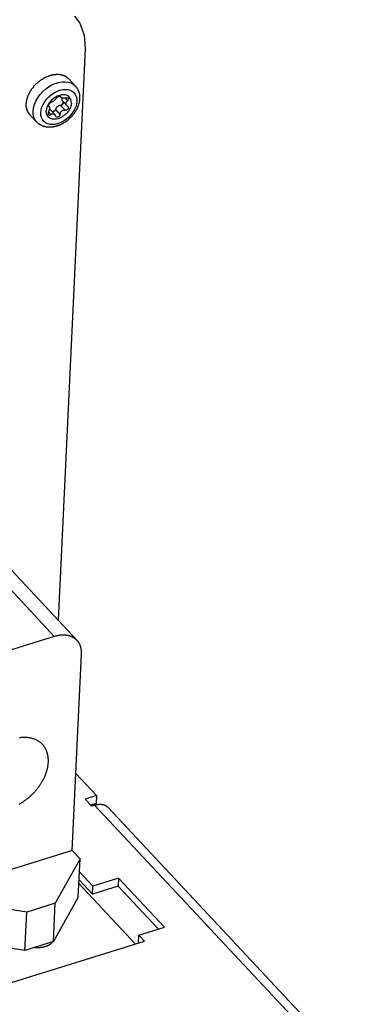
# Model space of a CAD drawing. Units: millimetres. Extents: x 0 to 594, y 0 to 420.
# Drawn here: x 554 to 565, y 124 to 154 of the extents above; entities that cross this region are included whole.
import ezdxf

# ---------------------------------------------------------------- set-up
doc = ezdxf.new("R2010")
doc.units = ezdxf.units.MM
doc.header["$LTSCALE"] = 32.67
doc.layers.get('0').update_dxf_attribs({"linetype": 'CONTINUOUS'})

msp = doc.modelspace()

# ---------------------------------------------------------------- linework, layer by layer
at = {"color": 7, "linetype": 'CONTINUOUS'}
for p, q in [((555.991, 153.793), (556.152, 153.573)), ((556.152, 153.573), (556.287, 153.214)), ((556.287, 153.214), (556.319, 152.799)), ((556.319, 152.799), (555.497, 135.488)), ((554.959, 151.842), (554.971, 151.85)), ((554.971, 151.85), (554.983, 151.858)), ((554.983, 151.858), (554.994, 151.867)), ((554.994, 151.867), (555.006, 151.875)), ((555.006, 151.875), (555.019, 151.882)), ((555.019, 151.882), (555.031, 151.89)), ((555.031, 151.89), (555.043, 151.897)), ((555.043, 151.897), (555.055, 151.905)), ((555.055, 151.905), (555.067, 151.912)), ((555.067, 151.912), (555.08, 151.918)), ((555.08, 151.918), (555.092, 151.925)), ((555.092, 151.925), (555.105, 151.932)), ((555.105, 151.932), (555.117, 151.938)), ((555.117, 151.938), (555.13, 151.944)), ((555.13, 151.944), (555.142, 151.95)), ((555.142, 151.95), (555.155, 151.956)), ((555.155, 151.956), (555.168, 151.961)), ((555.168, 151.961), (555.18, 151.966)), ((555.18, 151.966), (555.193, 151.972)), ((555.193, 151.972), (555.206, 151.976)), ((555.206, 151.976), (555.218, 151.981)), ((555.218, 151.981), (555.231, 151.986)), ((555.231, 151.986), (555.244, 151.99)), ((555.244, 151.99), (555.256, 151.994)), ((555.256, 151.994), (555.269, 151.998)), ((555.269, 151.998), (555.282, 152.001)), ((555.282, 152.001), (555.294, 152.005)), ((555.294, 152.005), (555.307, 152.008)), ((555.307, 152.008), (555.319, 152.011)), ((555.319, 152.011), (555.332, 152.014)), ((555.332, 152.014), (555.344, 152.016)), ((555.344, 152.016), (555.357, 152.018)), ((555.357, 152.018), (555.369, 152.02)), ((555.369, 152.02), (555.382, 152.022)), ((555.382, 152.022), (555.394, 152.024)), ((555.394, 152.024), (555.406, 152.025)), ((555.406, 152.025), (555.418, 152.026)), ((555.418, 152.026), (555.431, 152.027)), ((555.431, 152.027), (555.443, 152.028)), ((555.443, 152.028), (555.455, 152.029)), ((555.455, 152.029), (555.467, 152.029)), ((555.467, 152.029), (555.479, 152.029)), ((555.479, 152.029), (555.49, 152.029)), ((555.49, 152.029), (555.502, 152.028)), ((555.502, 152.028), (555.514, 152.028)), ((555.514, 152.028), (555.525, 152.027)), ((555.525, 152.027), (555.536, 152.026)), ((555.536, 152.026), (555.548, 152.024)), ((555.548, 152.024), (555.559, 152.023)), ((555.559, 152.023), (555.57, 152.021)), ((555.57, 152.021), (555.581, 152.019)), ((555.581, 152.019), (555.592, 152.017)), ((555.592, 152.017), (555.602, 152.015)), ((555.602, 152.015), (555.613, 152.012)), ((555.613, 152.012), (555.623, 152.009)), ((555.623, 152.009), (555.634, 152.006)), ((555.634, 152.006), (555.644, 152.003)), ((555.644, 152.003), (555.654, 151.999)), ((555.654, 151.999), (555.664, 151.995)), ((555.664, 151.995), (555.674, 151.991)), ((555.674, 151.991), (555.683, 151.987)), ((555.683, 151.987), (555.693, 151.983)), ((555.693, 151.983), (555.702, 151.978)), ((555.702, 151.978), (555.711, 151.974)), ((555.711, 151.974), (555.72, 151.968)), ((555.72, 151.968), (555.729, 151.963)), ((555.729, 151.963), (555.738, 151.958)), ((555.738, 151.958), (555.746, 151.952)), ((555.746, 151.952), (555.754, 151.946)), ((555.754, 151.946), (555.763, 151.94)), ((555.763, 151.94), (555.77, 151.934)), ((555.77, 151.934), (555.778, 151.928)), ((555.778, 151.928), (555.786, 151.921)), ((555.786, 151.921), (555.793, 151.914)), ((555.793, 151.914), (555.8, 151.907)), ((555.8, 151.907), (555.807, 151.9)), ((555.807, 151.9), (555.81, 151.898)), ((556.019, 151.675), (555.81, 151.898)), ((554.672, 151.538), (554.679, 151.55)), ((554.679, 151.55), (554.687, 151.562)), ((554.687, 151.562), (554.695, 151.573)), ((554.695, 151.573), (554.704, 151.585)), ((554.704, 151.585), (554.712, 151.597)), ((554.712, 151.597), (554.721, 151.608)), ((554.721, 151.608), (554.73, 151.62)), ((554.73, 151.62), (554.739, 151.631)), ((554.739, 151.631), (554.748, 151.642)), ((554.748, 151.642), (554.757, 151.653)), ((554.757, 151.653), (554.766, 151.664)), ((554.766, 151.664), (554.776, 151.675)), ((554.776, 151.675), (554.786, 151.686)), ((554.786, 151.686), (554.796, 151.697)), ((554.796, 151.697), (554.806, 151.707)), ((554.806, 151.707), (554.816, 151.718)), ((554.816, 151.718), (554.826, 151.728)), ((554.826, 151.728), (554.836, 151.738)), ((554.836, 151.738), (554.847, 151.749)), ((554.847, 151.749), (554.858, 151.758)), ((554.858, 151.758), (554.869, 151.768)), ((554.869, 151.768), (554.879, 151.778)), ((554.879, 151.778), (554.89, 151.788)), ((554.89, 151.788), (554.902, 151.797)), ((554.902, 151.797), (554.913, 151.806)), ((554.913, 151.806), (554.924, 151.815)), ((554.924, 151.815), (554.936, 151.824)), ((554.936, 151.824), (554.947, 151.833)), ((554.947, 151.833), (554.959, 151.842)), ((555.026, 151.496), (555.114, 151.577)), ((555.114, 151.577), (555.21, 151.648)), ((555.21, 151.648), (555.31, 151.707)), ((555.31, 151.707), (555.413, 151.753)), ((555.413, 151.753), (555.517, 151.785)), ((555.517, 151.785), (555.619, 151.803)), ((555.544, 151.544), (555.629, 151.564)), ((555.619, 151.803), (555.716, 151.805)), ((555.629, 151.564), (555.711, 151.572)), ((555.711, 151.572), (555.789, 151.566)), ((555.716, 151.805), (555.808, 151.792)), ((555.789, 151.566), (555.86, 151.547)), ((555.808, 151.792), (555.891, 151.765)), ((555.891, 151.765), (555.964, 151.723)), ((555.964, 151.723), (556.019, 151.675)), ((556.019, 151.675), (556.026, 151.667)), ((556.026, 151.667), (556.033, 151.659)), ((556.033, 151.659), (556.039, 151.651)), ((556.039, 151.651), (556.046, 151.643)), ((556.046, 151.643), (556.052, 151.634)), ((556.052, 151.634), (556.059, 151.626)), ((556.059, 151.626), (556.065, 151.617)), ((556.065, 151.617), (556.071, 151.608)), ((556.071, 151.608), (556.076, 151.599)), ((556.076, 151.599), (556.082, 151.59)), ((556.082, 151.59), (556.087, 151.58)), ((556.087, 151.58), (556.092, 151.571)), ((556.092, 151.571), (556.097, 151.561)), ((556.097, 151.561), (556.102, 151.551)), ((556.102, 151.551), (556.106, 151.541)), ((554.547, 151.244), (554.549, 151.256)), ((554.549, 151.256), (554.552, 151.268)), ((554.552, 151.268), (554.555, 151.281)), ((554.555, 151.281), (554.559, 151.293)), ((554.559, 151.293), (554.562, 151.305)), ((554.562, 151.305), (554.566, 151.318)), ((554.566, 151.318), (554.57, 151.33)), ((554.57, 151.33), (554.575, 151.342)), ((554.575, 151.342), (554.579, 151.355)), ((554.579, 151.355), (554.584, 151.367)), ((554.584, 151.367), (554.589, 151.38)), ((554.589, 151.38), (554.594, 151.392)), ((554.594, 151.392), (554.599, 151.404)), ((554.599, 151.404), (554.605, 151.417)), ((554.605, 151.417), (554.611, 151.429)), ((554.611, 151.429), (554.617, 151.441)), ((554.617, 151.441), (554.623, 151.453)), ((554.623, 151.453), (554.629, 151.466)), ((554.629, 151.466), (554.636, 151.478)), ((554.636, 151.478), (554.643, 151.49)), ((554.643, 151.49), (554.65, 151.502)), ((554.65, 151.502), (554.657, 151.514)), ((554.657, 151.514), (554.664, 151.526)), ((554.664, 151.526), (554.672, 151.538)), ((554.823, 151.213), (554.879, 151.312)), ((554.879, 151.312), (554.947, 151.407)), ((554.947, 151.407), (555.026, 151.496)), ((555.091, 151.198), (555.15, 151.276)), ((555.15, 151.276), (555.218, 151.348)), ((555.218, 151.348), (555.293, 151.412)), ((555.343, 151.285), (555.287, 151.233)), ((555.293, 151.412), (555.374, 151.467)), ((555.404, 151.329), (555.343, 151.285)), ((555.374, 151.467), (555.459, 151.512)), ((555.406, 151.259), (555.391, 151.244)), ((555.469, 151.365), (555.404, 151.329)), ((555.421, 151.275), (555.406, 151.259)), ((555.434, 151.291), (555.421, 151.275)), ((555.445, 151.308), (555.434, 151.291)), ((555.445, 151.308), (555.456, 151.323)), ((555.456, 151.323), (555.471, 151.337)), ((555.459, 151.512), (555.544, 151.544)), ((555.535, 151.391), (555.469, 151.365)), ((555.471, 151.337), (555.488, 151.349)), ((555.488, 151.349), (555.506, 151.359)), ((555.506, 151.359), (555.525, 151.366)), ((555.525, 151.366), (555.542, 151.37)), ((555.601, 151.406), (555.535, 151.391)), ((555.542, 151.37), (555.557, 151.37)), ((555.545, 151.37), (555.588, 151.324)), ((555.557, 151.37), (555.568, 151.366)), ((555.559, 151.369), (555.578, 151.349)), ((555.568, 151.366), (555.573, 151.363)), ((555.573, 151.363), (555.575, 151.359)), ((555.575, 151.359), (555.578, 151.349)), ((555.58, 151.337), (555.578, 151.349)), ((555.586, 151.327), (555.58, 151.337)), ((555.588, 151.324), (555.586, 151.327)), ((555.595, 151.318), (555.588, 151.324)), ((555.607, 151.311), (555.595, 151.318)), ((555.665, 151.41), (555.601, 151.406)), ((555.622, 151.307), (555.607, 151.311)), ((555.61, 151.308), (555.607, 151.284)), ((555.607, 151.284), (555.608, 151.263)), ((555.608, 151.263), (555.615, 151.243)), ((555.611, 151.31), (555.61, 151.308)), ((555.639, 151.304), (555.622, 151.307)), ((555.658, 151.303), (555.639, 151.304)), ((555.679, 151.305), (555.658, 151.303)), ((555.724, 151.403), (555.665, 151.41)), ((555.702, 151.309), (555.679, 151.305)), ((555.725, 151.315), (555.702, 151.309)), ((555.71, 151.311), (555.787, 151.229)), ((555.777, 151.385), (555.724, 151.403)), ((555.725, 151.315), (555.748, 151.32)), ((555.748, 151.32), (555.77, 151.32)), ((555.77, 151.32), (555.789, 151.316)), ((555.822, 151.356), (555.777, 151.385)), ((555.789, 151.316), (555.803, 151.309)), ((555.813, 151.257), (555.802, 151.242)), ((555.803, 151.309), (555.81, 151.303)), ((555.81, 151.303), (555.813, 151.299)), ((555.813, 151.299), (555.819, 151.286)), ((555.819, 151.273), (555.813, 151.257)), ((555.819, 151.286), (555.819, 151.273)), ((555.858, 151.317), (555.822, 151.356)), ((555.883, 151.27), (555.858, 151.317)), ((555.86, 151.547), (555.922, 151.515)), ((555.898, 151.216), (555.883, 151.27)), ((555.922, 151.515), (555.975, 151.472)), ((555.975, 151.472), (556.016, 151.419)), ((556.016, 151.419), (556.046, 151.356)), ((556.046, 151.356), (556.062, 151.285)), ((556.062, 151.285), (556.065, 151.207)), ((556.106, 151.541), (556.111, 151.531)), ((556.111, 151.531), (556.115, 151.521)), ((556.115, 151.521), (556.119, 151.51)), ((556.119, 151.51), (556.122, 151.5)), ((556.122, 151.5), (556.126, 151.489)), ((556.126, 151.489), (556.129, 151.478)), ((556.129, 151.478), (556.132, 151.468)), ((556.132, 151.468), (556.135, 151.456)), ((556.135, 151.456), (556.138, 151.445)), ((556.138, 151.445), (556.14, 151.434)), ((556.14, 151.434), (556.142, 151.422)), ((556.142, 151.422), (556.144, 151.411)), ((556.144, 151.411), (556.146, 151.399)), ((556.146, 151.399), (556.147, 151.387)), ((556.147, 151.251), (556.146, 151.238)), ((556.147, 151.387), (556.149, 151.376)), ((556.149, 151.264), (556.147, 151.251)), ((556.149, 151.376), (556.15, 151.364)), ((556.15, 151.277), (556.149, 151.264)), ((556.15, 151.364), (556.15, 151.351)), ((556.15, 151.351), (556.151, 151.339)), ((556.151, 151.302), (556.15, 151.29)), ((556.15, 151.29), (556.15, 151.277)), ((556.151, 151.339), (556.151, 151.327)), ((556.151, 151.327), (556.151, 151.315)), ((556.151, 151.315), (556.151, 151.302)), ((554.532, 151.136), (554.533, 151.148)), ((554.532, 151.124), (554.532, 151.136)), ((554.532, 151.112), (554.532, 151.124)), ((554.532, 151.101), (554.532, 151.112)), ((554.532, 151.089), (554.532, 151.101)), ((554.532, 151.078), (554.532, 151.089)), ((554.533, 151.067), (554.532, 151.078)), ((554.533, 151.148), (554.534, 151.159)), ((554.534, 151.056), (554.533, 151.067)), ((554.534, 151.159), (554.535, 151.171)), ((554.535, 151.044), (554.534, 151.056)), ((554.535, 151.171), (554.536, 151.183)), ((554.537, 151.033), (554.535, 151.044)), ((554.536, 151.183), (554.538, 151.195)), ((554.538, 151.023), (554.537, 151.033)), ((554.538, 151.195), (554.54, 151.207)), ((554.54, 151.012), (554.538, 151.023)), ((554.54, 151.207), (554.542, 151.219)), ((554.542, 151.001), (554.54, 151.012)), ((554.542, 151.219), (554.544, 151.232)), ((554.544, 150.991), (554.542, 151.001)), ((554.544, 151.232), (554.547, 151.244)), ((554.547, 150.98), (554.544, 150.991)), ((554.55, 150.97), (554.547, 150.98)), ((554.553, 150.96), (554.55, 150.97)), ((554.556, 150.95), (554.553, 150.96)), ((554.741, 150.913), (554.753, 151.011)), ((554.753, 151.011), (554.781, 151.112)), ((554.781, 151.112), (554.823, 151.213)), ((554.983, 150.949), (555.007, 151.033)), ((555.007, 151.033), (555.043, 151.116)), ((555.043, 151.116), (555.091, 151.198)), ((555.146, 150.983), (555.138, 150.919)), ((555.167, 151.048), (555.146, 150.983)), ((555.197, 151.113), (555.167, 151.048)), ((555.238, 151.175), (555.197, 151.113)), ((555.207, 151.083), (555.212, 151.099)), ((555.207, 151.069), (555.207, 151.083)), ((555.21, 151.059), (555.207, 151.069)), ((555.207, 151.068), (555.228, 151.045)), ((555.209, 151.061), (555.218, 151.052)), ((555.212, 151.056), (555.21, 151.059)), ((555.212, 151.099), (555.22, 151.115)), ((555.218, 151.052), (555.212, 151.056)), ((555.218, 151.052), (555.227, 151.046)), ((555.22, 151.115), (555.231, 151.132)), ((555.227, 151.046), (555.228, 151.045)), ((555.228, 151.045), (555.234, 151.036)), ((555.231, 151.132), (555.244, 151.148)), ((555.233, 150.946), (555.239, 150.969)), ((555.234, 151.036), (555.239, 151.025)), ((555.287, 151.233), (555.238, 151.175)), ((555.258, 150.956), (555.238, 150.967)), ((555.239, 151.025), (555.241, 151.011)), ((555.239, 150.969), (555.242, 150.993)), ((555.241, 151.011), (555.242, 150.993)), ((555.244, 151.148), (555.259, 151.162)), ((555.264, 150.951), (555.258, 150.956)), ((555.259, 151.162), (555.275, 151.173)), ((555.275, 151.173), (555.289, 151.18)), ((555.306, 151.186), (555.289, 151.18)), ((555.322, 151.194), (555.306, 151.186)), ((555.34, 151.204), (555.322, 151.194)), ((555.357, 151.216), (555.34, 151.204)), ((555.374, 151.23), (555.357, 151.216)), ((555.391, 151.244), (555.374, 151.23)), ((555.414, 150.96), (555.406, 150.942)), ((555.425, 150.987), (555.414, 150.96)), ((555.414, 150.96), (555.552, 150.811)), ((555.441, 151.013), (555.425, 150.987)), ((555.462, 151.037), (555.441, 151.013)), ((555.487, 151.057), (555.462, 151.037)), ((555.514, 151.073), (555.487, 151.057)), ((555.542, 151.083), (555.514, 151.073)), ((555.569, 151.088), (555.542, 151.083)), ((555.587, 151.091), (555.569, 151.088)), ((555.569, 151.088), (555.707, 150.939)), ((555.605, 151.098), (555.587, 151.091)), ((555.633, 151.142), (555.602, 151.097)), ((555.622, 151.11), (555.605, 151.098)), ((555.615, 151.243), (555.626, 151.227)), ((555.637, 151.124), (555.622, 151.11)), ((555.626, 151.227), (555.761, 151.083)), ((555.658, 151.191), (555.633, 151.142)), ((555.649, 151.141), (555.637, 151.124)), ((555.654, 151.153), (555.649, 151.141)), ((555.658, 151.164), (555.654, 151.153)), ((555.657, 151.194), (555.658, 151.192)), ((555.658, 151.192), (555.66, 151.176)), ((555.66, 151.176), (555.658, 151.164)), ((555.736, 151.147), (555.739, 151.165)), ((555.737, 151.128), (555.736, 151.147)), ((555.742, 151.111), (555.737, 151.128)), ((555.739, 151.165), (555.745, 151.182)), ((555.75, 151.096), (555.742, 151.111)), ((555.745, 151.182), (555.755, 151.198)), ((555.761, 151.083), (555.75, 151.096)), ((555.77, 150.953), (555.75, 150.944)), ((555.755, 151.198), (555.769, 151.214)), ((555.763, 151.081), (555.761, 151.083)), ((555.779, 151.067), (555.763, 151.081)), ((555.769, 151.214), (555.787, 151.229)), ((555.786, 150.966), (555.77, 150.953)), ((555.779, 151.067), (555.79, 151.058)), ((555.798, 150.982), (555.786, 150.966)), ((555.802, 151.242), (555.787, 151.229)), ((555.79, 151.058), (555.793, 151.054)), ((555.793, 151.054), (555.803, 151.037)), ((555.805, 151), (555.798, 150.982)), ((555.803, 151.037), (555.807, 151.019)), ((555.807, 151.019), (555.805, 151)), ((555.838, 150.958), (555.818, 150.926)), ((555.855, 150.991), (555.838, 150.958)), ((555.87, 151.024), (555.855, 150.991)), ((555.882, 151.058), (555.87, 151.024)), ((555.891, 151.091), (555.882, 151.058)), ((555.897, 151.124), (555.891, 151.091)), ((555.9, 151.156), (555.897, 151.124)), ((555.9, 151.156), (555.898, 151.216)), ((555.995, 150.959), (555.947, 150.878)), ((556.031, 151.043), (555.995, 150.959)), ((556.055, 151.126), (556.031, 151.043)), ((556.051, 150.953), (556.045, 150.94)), ((556.058, 150.965), (556.051, 150.953)), ((556.065, 151.207), (556.055, 151.126)), ((556.065, 150.978), (556.058, 150.965)), ((556.071, 150.991), (556.065, 150.978)), ((556.077, 151.004), (556.071, 150.991)), ((556.083, 151.017), (556.077, 151.004)), ((556.088, 151.029), (556.083, 151.017)), ((556.094, 151.042), (556.088, 151.029)), ((556.099, 151.055), (556.094, 151.042)), ((556.104, 151.068), (556.099, 151.055)), ((556.109, 151.081), (556.104, 151.068)), ((556.113, 151.095), (556.109, 151.081)), ((556.117, 151.108), (556.113, 151.095)), ((556.121, 151.121), (556.117, 151.108)), ((556.125, 151.134), (556.121, 151.121)), ((556.128, 151.147), (556.125, 151.134)), ((556.132, 151.16), (556.128, 151.147)), ((556.135, 151.173), (556.132, 151.16)), ((556.137, 151.186), (556.135, 151.173)), ((556.14, 151.199), (556.137, 151.186)), ((556.142, 151.212), (556.14, 151.199)), ((556.144, 151.225), (556.142, 151.212)), ((556.146, 151.238), (556.144, 151.225)), ((554.559, 150.94), (554.556, 150.95)), ((554.563, 150.93), (554.559, 150.94)), ((554.567, 150.92), (554.563, 150.93)), ((554.571, 150.911), (554.567, 150.92)), ((554.575, 150.902), (554.571, 150.911)), ((554.58, 150.892), (554.575, 150.902)), ((554.585, 150.883), (554.58, 150.892)), ((554.59, 150.874), (554.585, 150.883)), ((554.595, 150.866), (554.59, 150.874)), ((554.6, 150.857), (554.595, 150.866)), ((554.606, 150.849), (554.6, 150.857)), ((554.612, 150.841), (554.606, 150.849)), ((554.618, 150.832), (554.612, 150.841)), ((554.624, 150.825), (554.618, 150.832)), ((554.63, 150.817), (554.624, 150.825)), ((554.637, 150.809), (554.63, 150.817)), ((554.642, 150.804), (554.637, 150.809)), ((554.85, 150.581), (554.642, 150.804)), ((554.744, 150.819), (554.741, 150.913)), ((554.763, 150.733), (554.744, 150.819)), ((554.796, 150.655), (554.763, 150.733)), ((554.844, 150.588), (554.796, 150.655)), ((554.973, 150.868), (554.983, 150.949)), ((554.976, 150.791), (554.973, 150.868)), ((554.992, 150.72), (554.976, 150.791)), ((555.022, 150.657), (554.992, 150.72)), ((555.063, 150.603), (555.022, 150.657)), ((555.138, 150.888), (555.138, 150.919)), ((555.141, 150.858), (555.138, 150.888)), ((555.147, 150.83), (555.141, 150.858)), ((555.156, 150.803), (555.147, 150.83)), ((555.168, 150.778), (555.156, 150.803)), ((555.183, 150.755), (555.168, 150.778)), ((555.2, 150.734), (555.183, 150.755)), ((555.196, 150.844), (555.195, 150.829)), ((555.198, 150.812), (555.195, 150.829)), ((555.199, 150.86), (555.196, 150.844)), ((555.204, 150.799), (555.198, 150.812)), ((555.203, 150.876), (555.199, 150.86)), ((555.221, 150.716), (555.2, 150.734)), ((555.21, 150.89), (555.203, 150.876)), ((555.204, 150.877), (555.272, 150.804)), ((555.208, 150.794), (555.204, 150.799)), ((555.214, 150.789), (555.208, 150.794)), ((555.21, 150.89), (555.224, 150.919)), ((555.226, 150.785), (555.214, 150.789)), ((555.243, 150.7), (555.221, 150.716)), ((555.224, 150.919), (555.233, 150.946)), ((555.24, 150.785), (555.226, 150.785)), ((555.256, 150.792), (555.24, 150.785)), ((555.268, 150.688), (555.243, 150.7)), ((555.272, 150.804), (555.256, 150.792)), ((555.264, 150.951), (555.396, 150.81)), ((555.295, 150.678), (555.268, 150.688)), ((555.272, 150.804), (555.287, 150.817)), ((555.287, 150.817), (555.303, 150.827)), ((555.323, 150.67), (555.295, 150.678)), ((555.303, 150.827), (555.32, 150.833)), ((555.367, 150.912), (555.315, 150.896)), ((555.32, 150.833), (555.338, 150.835)), ((555.327, 150.887), (555.323, 150.887)), ((555.354, 150.666), (555.323, 150.67)), ((555.345, 150.89), (555.327, 150.887)), ((555.338, 150.835), (555.356, 150.833)), ((555.363, 150.898), (555.345, 150.89)), ((555.385, 150.665), (555.354, 150.666)), ((555.356, 150.833), (555.374, 150.826)), ((555.38, 150.91), (555.363, 150.898)), ((555.396, 150.926), (555.367, 150.912)), ((555.374, 150.826), (555.391, 150.814)), ((555.395, 150.925), (555.38, 150.91)), ((555.418, 150.667), (555.385, 150.665)), ((555.391, 150.814), (555.395, 150.81)), ((555.406, 150.942), (555.395, 150.925)), ((555.395, 150.81), (555.407, 150.795)), ((555.407, 150.795), (555.419, 150.77)), ((555.451, 150.672), (555.418, 150.667)), ((555.428, 150.753), (555.419, 150.77)), ((555.433, 150.747), (555.428, 150.753)), ((555.441, 150.74), (555.433, 150.747)), ((555.457, 150.732), (555.441, 150.74)), ((555.485, 150.679), (555.451, 150.672)), ((555.474, 150.729), (555.457, 150.732)), ((555.493, 150.731), (555.474, 150.729)), ((555.519, 150.69), (555.485, 150.679)), ((555.51, 150.739), (555.493, 150.731)), ((555.526, 150.752), (555.51, 150.739)), ((555.553, 150.703), (555.519, 150.69)), ((555.539, 150.769), (555.526, 150.752)), ((555.548, 150.789), (555.539, 150.769)), ((555.552, 150.811), (555.548, 150.789)), ((555.552, 150.811), (555.557, 150.837)), ((555.587, 150.719), (555.553, 150.703)), ((555.557, 150.837), (555.565, 150.86)), ((555.565, 150.86), (555.577, 150.882)), ((555.577, 150.882), (555.592, 150.9)), ((555.621, 150.738), (555.587, 150.719)), ((555.592, 150.9), (555.611, 150.916)), ((555.611, 150.916), (555.632, 150.928)), ((555.653, 150.759), (555.621, 150.738)), ((555.632, 150.928), (555.656, 150.937)), ((555.685, 150.783), (555.653, 150.759)), ((555.656, 150.937), (555.681, 150.941)), ((555.745, 150.663), (555.664, 150.608)), ((555.681, 150.941), (555.707, 150.939)), ((555.715, 150.808), (555.685, 150.783)), ((555.729, 150.939), (555.707, 150.939)), ((555.744, 150.835), (555.715, 150.808)), ((555.75, 150.944), (555.729, 150.939)), ((555.77, 150.864), (555.744, 150.835)), ((555.82, 150.728), (555.745, 150.663)), ((555.795, 150.894), (555.77, 150.864)), ((555.818, 150.926), (555.795, 150.894)), ((555.814, 150.659), (555.803, 150.65)), ((555.825, 150.669), (555.814, 150.659)), ((555.888, 150.8), (555.82, 150.728)), ((555.836, 150.679), (555.825, 150.669)), ((555.847, 150.689), (555.836, 150.679)), ((555.857, 150.699), (555.847, 150.689)), ((555.868, 150.709), (555.857, 150.699)), ((555.878, 150.72), (555.868, 150.709)), ((555.889, 150.73), (555.878, 150.72)), ((555.947, 150.878), (555.888, 150.8)), ((555.899, 150.741), (555.889, 150.73)), ((555.909, 150.752), (555.899, 150.741)), ((555.918, 150.763), (555.909, 150.752)), ((555.928, 150.774), (555.918, 150.763)), ((555.938, 150.785), (555.928, 150.774)), ((555.947, 150.796), (555.938, 150.785)), ((555.956, 150.808), (555.947, 150.796)), ((555.965, 150.819), (555.956, 150.808)), ((555.974, 150.831), (555.965, 150.819)), ((555.982, 150.843), (555.974, 150.831)), ((555.991, 150.855), (555.982, 150.843)), ((555.999, 150.867), (555.991, 150.855)), ((556.007, 150.879), (555.999, 150.867)), ((556.015, 150.891), (556.007, 150.879)), ((556.023, 150.903), (556.015, 150.891)), ((556.03, 150.915), (556.023, 150.903)), ((556.037, 150.928), (556.03, 150.915)), ((556.045, 150.94), (556.037, 150.928)), ((554.85, 150.581), (554.844, 150.588)), ((554.858, 150.574), (554.85, 150.581)), ((554.865, 150.566), (554.858, 150.574)), ((554.873, 150.559), (554.865, 150.566)), ((554.881, 150.552), (554.873, 150.559)), ((554.889, 150.545), (554.881, 150.552)), ((554.897, 150.538), (554.889, 150.545)), ((554.906, 150.531), (554.897, 150.538)), ((554.914, 150.525), (554.906, 150.531)), ((554.923, 150.518), (554.914, 150.525)), ((554.932, 150.512), (554.923, 150.518)), ((554.941, 150.506), (554.932, 150.512)), ((554.95, 150.5), (554.941, 150.506)), ((554.96, 150.495), (554.95, 150.5)), ((554.969, 150.489), (554.96, 150.495)), ((554.979, 150.484), (554.969, 150.489)), ((554.989, 150.479), (554.979, 150.484)), ((554.999, 150.474), (554.989, 150.479)), ((555.009, 150.47), (554.999, 150.474)), ((555.02, 150.466), (555.009, 150.47)), ((555.03, 150.461), (555.02, 150.466)), ((555.041, 150.457), (555.03, 150.461)), ((555.052, 150.454), (555.041, 150.457)), ((555.063, 150.45), (555.052, 150.454)), ((555.116, 150.56), (555.063, 150.603)), ((555.074, 150.447), (555.063, 150.45)), ((555.085, 150.444), (555.074, 150.447)), ((555.096, 150.441), (555.085, 150.444)), ((555.108, 150.438), (555.096, 150.441)), ((555.119, 150.436), (555.108, 150.438)), ((555.178, 150.529), (555.116, 150.56)), ((555.131, 150.433), (555.119, 150.436)), ((555.143, 150.431), (555.131, 150.433)), ((555.155, 150.43), (555.143, 150.431)), ((555.167, 150.428), (555.155, 150.43)), ((555.179, 150.427), (555.167, 150.428)), ((555.249, 150.51), (555.178, 150.529)), ((555.192, 150.426), (555.179, 150.427)), ((555.204, 150.425), (555.192, 150.426)), ((555.217, 150.425), (555.204, 150.425)), ((555.229, 150.424), (555.217, 150.425)), ((555.242, 150.424), (555.229, 150.424)), ((555.255, 150.424), (555.242, 150.424)), ((555.327, 150.504), (555.249, 150.51)), ((555.268, 150.425), (555.255, 150.424)), ((555.281, 150.426), (555.268, 150.425)), ((555.294, 150.427), (555.281, 150.426)), ((555.307, 150.428), (555.294, 150.427)), ((555.32, 150.429), (555.307, 150.428)), ((555.333, 150.431), (555.32, 150.429)), ((555.409, 150.511), (555.327, 150.504)), ((555.346, 150.433), (555.333, 150.431)), ((555.359, 150.435), (555.346, 150.433)), ((555.373, 150.437), (555.359, 150.435)), ((555.386, 150.44), (555.373, 150.437)), ((555.399, 150.443), (555.386, 150.44)), ((555.412, 150.446), (555.399, 150.443)), ((555.494, 150.531), (555.409, 150.511)), ((555.426, 150.449), (555.412, 150.446)), ((555.439, 150.453), (555.426, 150.449)), ((555.452, 150.457), (555.439, 150.453)), ((555.466, 150.461), (555.452, 150.457)), ((555.479, 150.465), (555.466, 150.461)), ((555.492, 150.47), (555.479, 150.465)), ((555.505, 150.475), (555.492, 150.47)), ((555.579, 150.564), (555.494, 150.531)), ((555.518, 150.48), (555.505, 150.475)), ((555.532, 150.485), (555.518, 150.48)), ((555.545, 150.49), (555.532, 150.485)), ((555.558, 150.496), (555.545, 150.49)), ((555.571, 150.502), (555.558, 150.496)), ((555.584, 150.508), (555.571, 150.502)), ((555.664, 150.608), (555.579, 150.564)), ((555.596, 150.514), (555.584, 150.508)), ((555.609, 150.521), (555.596, 150.514)), ((555.622, 150.527), (555.609, 150.521)), ((555.635, 150.534), (555.622, 150.527)), ((555.647, 150.541), (555.635, 150.534)), ((555.66, 150.549), (555.647, 150.541)), ((555.672, 150.556), (555.66, 150.549)), ((555.685, 150.564), (555.672, 150.556)), ((555.697, 150.572), (555.685, 150.564)), ((555.709, 150.58), (555.697, 150.572)), ((555.721, 150.588), (555.709, 150.58)), ((555.733, 150.596), (555.721, 150.588)), ((555.745, 150.605), (555.733, 150.596)), ((555.757, 150.613), (555.745, 150.605)), ((555.768, 150.622), (555.757, 150.613)), ((555.78, 150.631), (555.768, 150.622)), ((555.791, 150.641), (555.78, 150.631)), ((555.803, 150.65), (555.791, 150.641)), ((551.405, 139.241), (555.382, 134.992)), ((552.097, 139.121), (556.073, 134.872)), ((555.382, 134.992), (553.128, 134.292)), ((555.397, 134.997), (555.382, 134.992)), ((555.411, 135.001), (555.397, 134.997)), ((555.426, 135.005), (555.411, 135.001)), ((555.441, 135.009), (555.426, 135.005)), ((555.456, 135.013), (555.441, 135.009)), ((555.471, 135.016), (555.456, 135.013)), ((555.486, 135.019), (555.471, 135.016)), ((555.501, 135.022), (555.486, 135.019)), ((555.515, 135.024), (555.501, 135.022)), ((555.53, 135.027), (555.515, 135.024)), ((555.544, 135.029), (555.53, 135.027)), ((555.559, 135.031), (555.544, 135.029)), ((555.573, 135.032), (555.559, 135.031)), ((555.588, 135.033), (555.573, 135.032)), ((555.602, 135.034), (555.588, 135.033)), ((555.616, 135.035), (555.602, 135.034)), ((555.631, 135.036), (555.616, 135.035)), ((555.645, 135.036), (555.631, 135.036)), ((555.659, 135.036), (555.645, 135.036)), ((555.673, 135.036), (555.659, 135.036)), ((555.686, 135.036), (555.673, 135.036)), ((555.7, 135.035), (555.686, 135.036)), ((555.714, 135.034), (555.7, 135.035)), ((555.727, 135.033), (555.714, 135.034)), ((555.741, 135.031), (555.727, 135.033)), ((555.754, 135.03), (555.741, 135.031)), ((555.767, 135.028), (555.754, 135.03)), ((555.78, 135.025), (555.767, 135.028)), ((555.793, 135.023), (555.78, 135.025)), ((555.806, 135.02), (555.793, 135.023)), ((555.818, 135.017), (555.806, 135.02)), ((555.831, 135.014), (555.818, 135.017)), ((555.843, 135.011), (555.831, 135.014)), ((555.855, 135.007), (555.843, 135.011)), ((555.867, 135.003), (555.855, 135.007)), ((555.879, 134.999), (555.867, 135.003)), ((555.891, 134.994), (555.879, 134.999)), ((555.902, 134.99), (555.891, 134.994)), ((555.914, 134.985), (555.902, 134.99)), ((555.925, 134.98), (555.914, 134.985)), ((555.936, 134.974), (555.925, 134.98)), ((555.947, 134.969), (555.936, 134.974)), ((555.957, 134.963), (555.947, 134.969)), ((555.968, 134.957), (555.957, 134.963)), ((555.978, 134.951), (555.968, 134.957)), ((555.988, 134.944), (555.978, 134.951)), ((555.998, 134.937), (555.988, 134.944)), ((556.008, 134.93), (555.998, 134.937)), ((556.018, 134.923), (556.008, 134.93)), ((556.027, 134.916), (556.018, 134.923)), ((556.036, 134.908), (556.027, 134.916)), ((556.045, 134.9), (556.036, 134.908)), ((556.054, 134.892), (556.045, 134.9)), ((556.062, 134.884), (556.054, 134.892)), ((556.07, 134.876), (556.062, 134.884)), ((556.073, 134.872), (556.07, 134.876)), ((556.078, 134.867), (556.073, 134.872)), ((556.086, 134.858), (556.078, 134.867)), ((556.094, 134.849), (556.086, 134.858)), ((556.101, 134.84), (556.094, 134.849)), ((556.109, 134.83), (556.101, 134.84)), ((556.115, 134.821), (556.109, 134.83)), ((556.122, 134.811), (556.115, 134.821)), ((556.129, 134.801), (556.122, 134.811)), ((556.135, 134.79), (556.129, 134.801)), ((556.141, 134.78), (556.135, 134.79)), ((556.147, 134.769), (556.141, 134.78)), ((556.152, 134.759), (556.147, 134.769)), ((556.158, 134.748), (556.152, 134.759)), ((556.163, 134.737), (556.158, 134.748)), ((556.167, 134.726), (556.163, 134.737)), ((556.172, 134.714), (556.167, 134.726)), ((556.176, 134.703), (556.172, 134.714)), ((556.18, 134.691), (556.176, 134.703)), ((556.184, 134.679), (556.18, 134.691)), ((556.188, 134.667), (556.184, 134.679)), ((556.191, 134.655), (556.188, 134.667)), ((556.194, 134.643), (556.191, 134.655)), ((556.197, 134.63), (556.194, 134.643)), ((556.2, 134.618), (556.197, 134.63)), ((556.202, 134.605), (556.2, 134.618)), ((556.204, 134.592), (556.202, 134.605)), ((556.206, 134.579), (556.204, 134.592)), ((556.207, 134.566), (556.206, 134.579)), ((556.209, 134.553), (556.207, 134.566)), ((556.21, 134.54), (556.209, 134.553)), ((555.928, 128.513), (556.21, 134.458)), ((556.21, 134.526), (556.21, 134.54)), ((556.211, 134.513), (556.21, 134.526)), ((556.21, 134.458), (556.211, 134.472)), ((556.211, 134.499), (556.211, 134.513)), ((556.211, 134.486), (556.211, 134.499)), ((556.211, 134.472), (556.211, 134.486)), ((554.34, 131.927), (554.322, 131.924)), ((554.358, 131.929), (554.34, 131.927)), ((554.375, 131.931), (554.358, 131.929)), ((554.393, 131.932), (554.375, 131.931)), ((554.41, 131.934), (554.393, 131.932)), ((554.428, 131.935), (554.41, 131.934)), ((554.445, 131.935), (554.428, 131.935)), ((554.462, 131.936), (554.445, 131.935)), ((554.479, 131.936), (554.462, 131.936)), ((554.496, 131.936), (554.479, 131.936)), ((554.513, 131.935), (554.496, 131.936)), ((554.53, 131.934), (554.513, 131.935)), ((554.547, 131.933), (554.53, 131.934)), ((554.563, 131.932), (554.547, 131.933)), ((554.58, 131.931), (554.563, 131.932)), ((554.596, 131.929), (554.58, 131.931)), ((554.612, 131.926), (554.596, 131.929)), ((554.628, 131.924), (554.612, 131.926)), ((554.644, 131.921), (554.628, 131.924)), ((554.659, 131.918), (554.644, 131.921)), ((554.675, 131.915), (554.659, 131.918)), ((554.69, 131.911), (554.675, 131.915)), ((554.706, 131.907), (554.69, 131.911)), ((554.721, 131.903), (554.706, 131.907)), ((554.735, 131.899), (554.721, 131.903)), ((554.75, 131.894), (554.735, 131.899)), ((554.765, 131.889), (554.75, 131.894)), ((554.779, 131.884), (554.765, 131.889)), ((554.793, 131.878), (554.779, 131.884)), ((554.807, 131.872), (554.793, 131.878)), ((554.821, 131.866), (554.807, 131.872)), ((554.835, 131.86), (554.821, 131.866)), ((554.848, 131.853), (554.835, 131.86)), ((554.861, 131.846), (554.848, 131.853)), ((554.874, 131.839), (554.861, 131.846)), ((554.887, 131.832), (554.874, 131.839)), ((554.899, 131.824), (554.887, 131.832)), ((554.912, 131.816), (554.899, 131.824)), ((554.924, 131.808), (554.912, 131.816)), ((554.936, 131.8), (554.924, 131.808)), ((554.947, 131.791), (554.936, 131.8)), ((554.959, 131.782), (554.947, 131.791)), ((554.97, 131.773), (554.959, 131.782)), ((554.981, 131.763), (554.97, 131.773)), ((554.992, 131.753), (554.981, 131.763)), ((555.002, 131.744), (554.992, 131.753)), ((555.013, 131.733), (555.002, 131.744)), ((555.023, 131.723), (555.013, 131.733)), ((555.032, 131.712), (555.023, 131.723)), ((555.042, 131.701), (555.032, 131.712)), ((555.051, 131.69), (555.042, 131.701)), ((555.06, 131.679), (555.051, 131.69)), ((555.069, 131.667), (555.06, 131.679)), ((555.077, 131.656), (555.069, 131.667)), ((555.085, 131.644), (555.077, 131.656)), ((555.093, 131.631), (555.085, 131.644)), ((555.101, 131.619), (555.093, 131.631)), ((555.108, 131.606), (555.101, 131.619)), ((555.116, 131.594), (555.108, 131.606)), ((555.122, 131.581), (555.116, 131.594)), ((555.129, 131.567), (555.122, 131.581)), ((555.135, 131.554), (555.129, 131.567)), ((555.141, 131.54), (555.135, 131.554)), ((555.147, 131.527), (555.141, 131.54)), ((555.153, 131.513), (555.147, 131.527)), ((555.158, 131.498), (555.153, 131.513)), ((555.163, 131.484), (555.158, 131.498)), ((555.167, 131.47), (555.163, 131.484)), ((555.172, 131.455), (555.167, 131.47)), ((555.176, 131.44), (555.172, 131.455)), ((555.179, 131.425), (555.176, 131.44)), ((555.183, 131.41), (555.179, 131.425)), ((555.186, 131.395), (555.183, 131.41)), ((555.189, 131.379), (555.186, 131.395)), ((555.192, 131.364), (555.189, 131.379)), ((555.194, 131.348), (555.192, 131.364)), ((555.196, 131.332), (555.194, 131.348)), ((555.198, 131.316), (555.196, 131.332)), ((555.199, 131.3), (555.198, 131.316)), ((555.2, 131.284), (555.199, 131.3)), ((555.201, 131.268), (555.2, 131.284)), ((555.201, 131.251), (555.201, 131.268)), ((555.165, 130.958), (555.17, 130.976)), ((555.17, 130.976), (555.174, 130.994)), ((555.174, 130.994), (555.178, 131.011)), ((555.178, 131.011), (555.181, 131.029)), ((555.181, 131.029), (555.185, 131.046)), ((555.185, 131.046), (555.188, 131.064)), ((555.188, 131.064), (555.19, 131.081)), ((555.19, 131.081), (555.193, 131.099)), ((555.193, 131.099), (555.195, 131.116)), ((555.195, 131.116), (555.197, 131.133)), ((555.197, 131.133), (555.198, 131.15)), ((555.198, 131.15), (555.2, 131.167)), ((555.2, 131.167), (555.201, 131.184)), ((555.202, 131.235), (555.201, 131.251)), ((555.201, 131.201), (555.202, 131.218)), ((555.201, 131.184), (555.201, 131.201)), ((555.202, 131.218), (555.202, 131.235)), ((555.047, 130.656), (555.056, 130.674)), ((555.056, 130.674), (555.065, 130.691)), ((555.065, 130.691), (555.074, 130.709)), ((555.074, 130.709), (555.082, 130.727)), ((555.082, 130.727), (555.09, 130.745)), ((555.09, 130.745), (555.098, 130.762)), ((555.098, 130.762), (555.105, 130.78)), ((555.105, 130.78), (555.113, 130.798)), ((555.113, 130.798), (555.12, 130.816)), ((555.12, 130.816), (555.126, 130.834)), ((555.126, 130.834), (555.133, 130.851)), ((555.133, 130.851), (555.139, 130.869)), ((555.139, 130.869), (555.145, 130.887)), ((555.145, 130.887), (555.15, 130.905)), ((555.15, 130.905), (555.156, 130.923)), ((555.156, 130.923), (555.161, 130.941)), ((555.161, 130.941), (555.165, 130.958)), ((556.039, 130.848), (556.666, 130.178)), ((554.855, 130.367), (554.868, 130.384)), ((554.868, 130.384), (554.881, 130.4)), ((554.881, 130.4), (554.894, 130.416)), ((554.894, 130.416), (554.906, 130.433)), ((554.906, 130.433), (554.919, 130.45)), ((554.919, 130.45), (554.931, 130.466)), ((554.931, 130.466), (554.942, 130.483)), ((554.942, 130.483), (554.954, 130.5)), ((554.954, 130.5), (554.965, 130.517)), ((554.965, 130.517), (554.976, 130.534)), ((554.976, 130.534), (554.987, 130.551)), ((554.987, 130.551), (554.998, 130.569)), ((554.998, 130.569), (555.008, 130.586)), ((555.008, 130.586), (555.018, 130.603)), ((555.018, 130.603), (555.028, 130.621)), ((555.028, 130.621), (555.038, 130.638)), ((555.038, 130.638), (555.047, 130.656)), ((554.539, 130.061), (554.556, 130.074)), ((554.556, 130.074), (554.572, 130.087)), ((554.572, 130.087), (554.589, 130.1)), ((554.589, 130.1), (554.605, 130.114)), ((554.605, 130.114), (554.621, 130.127)), ((554.621, 130.127), (554.637, 130.141)), ((554.637, 130.141), (554.653, 130.155)), ((554.653, 130.155), (554.668, 130.169)), ((554.668, 130.169), (554.684, 130.183)), ((554.684, 130.183), (554.699, 130.198)), ((554.699, 130.198), (554.714, 130.213)), ((554.714, 130.213), (554.729, 130.227)), ((554.729, 130.227), (554.744, 130.242)), ((554.744, 130.242), (554.758, 130.257)), ((554.758, 130.257), (554.773, 130.273)), ((554.773, 130.273), (554.787, 130.288)), ((554.787, 130.288), (554.801, 130.304)), ((554.801, 130.304), (554.815, 130.319)), ((554.815, 130.319), (554.829, 130.335)), ((554.829, 130.335), (554.842, 130.351)), ((554.842, 130.351), (554.855, 130.367)), ((556.666, 130.178), (556.319, 130.07)), ((556.319, 130.07), (556.518, 129.858)), ((556.666, 130.178), (556.655, 129.937)), ((554.314, 129.914), (554.332, 129.924)), ((554.332, 129.924), (554.35, 129.934)), ((554.35, 129.934), (554.368, 129.945)), ((554.368, 129.945), (554.385, 129.956)), ((554.385, 129.956), (554.403, 129.966)), ((554.403, 129.966), (554.42, 129.978)), ((554.42, 129.978), (554.438, 129.989)), ((554.438, 129.989), (554.455, 130)), ((554.455, 130), (554.472, 130.012)), ((554.472, 130.012), (554.489, 130.024)), ((554.489, 130.024), (554.506, 130.036)), ((554.506, 130.036), (554.523, 130.049)), ((554.523, 130.049), (554.539, 130.061)), ((556.655, 129.937), (556.492, 129.886)), ((556.605, 129.884), (556.518, 129.858)), ((556.605, 129.884), (556.615, 129.888)), ((556.605, 129.884), (567.491, 118.253)), ((556.615, 129.888), (556.625, 129.89)), ((556.625, 129.89), (556.635, 129.893)), ((556.635, 129.893), (556.646, 129.896)), ((556.646, 129.896), (556.656, 129.898)), ((556.656, 129.898), (556.666, 129.9)), ((556.666, 129.9), (556.676, 129.902)), ((556.676, 129.902), (556.686, 129.904)), ((556.686, 129.904), (556.696, 129.905)), ((556.696, 129.905), (556.706, 129.907)), ((556.706, 129.907), (556.716, 129.908)), ((556.716, 129.908), (556.726, 129.909)), ((556.726, 129.909), (556.735, 129.91)), ((556.735, 129.91), (556.745, 129.91)), ((556.745, 129.91), (556.755, 129.911)), ((556.755, 129.911), (556.764, 129.911)), ((556.764, 129.911), (556.774, 129.911)), ((556.774, 129.911), (556.783, 129.911)), ((556.783, 129.911), (556.793, 129.91)), ((556.793, 129.91), (556.802, 129.91)), ((556.802, 129.91), (556.811, 129.909)), ((556.811, 129.909), (556.82, 129.908)), ((556.82, 129.908), (556.83, 129.907)), ((556.83, 129.907), (556.838, 129.905)), ((556.838, 129.905), (556.847, 129.904)), ((556.847, 129.904), (556.856, 129.902)), ((556.856, 129.902), (556.865, 129.9)), ((556.865, 129.9), (556.873, 129.898)), ((556.873, 129.898), (556.882, 129.895)), ((556.882, 129.895), (556.89, 129.893)), ((556.89, 129.893), (556.898, 129.89)), ((556.898, 129.89), (556.906, 129.887)), ((556.906, 129.887), (556.914, 129.884)), ((556.914, 129.884), (556.922, 129.881)), ((556.922, 129.881), (556.93, 129.878)), ((556.93, 129.878), (556.937, 129.874)), ((556.937, 129.874), (556.945, 129.87)), ((556.945, 129.87), (556.952, 129.866)), ((556.952, 129.866), (556.959, 129.862)), ((556.959, 129.862), (556.966, 129.857)), ((556.966, 129.857), (556.973, 129.853)), ((556.973, 129.853), (556.979, 129.848)), ((556.979, 129.848), (556.986, 129.843)), ((556.986, 129.843), (556.992, 129.838)), ((556.992, 129.838), (556.999, 129.833)), ((556.999, 129.833), (557.005, 129.828)), ((557.005, 129.828), (557.01, 129.822)), ((557.01, 129.822), (557.016, 129.816)), ((557.016, 129.816), (557.02, 129.812)), ((557.02, 129.812), (567.956, 118.128)), ((555.928, 128.513), (539.804, 123.506)), ((556.166, 128.258), (555.928, 128.513)), ((556.166, 128.258), (555.411, 126.913)), ((556.111, 127.098), (556.166, 128.258)), ((556.147, 127.863), (556.554, 127.429)), ((556.13, 127.508), (557.844, 125.677)), ((556.136, 127.622), (556.542, 127.188)), ((557.322, 127.43), (556.542, 127.188)), ((556.542, 127.188), (556.554, 127.429)), ((557.334, 127.671), (556.554, 127.429)), ((557.334, 127.671), (557.322, 127.43)), ((558.542, 126.127), (557.322, 127.43)), ((558.726, 126.184), (557.334, 127.671)), ((556.111, 127.098), (555.356, 125.753)), ((554.544, 126.644), (552.179, 127.02)), ((555.411, 126.913), (554.544, 126.644)), ((555.356, 125.753), (555.411, 126.913)), ((554.489, 125.484), (554.544, 126.644)), ((557.934, 125.705), (557.946, 125.942)), ((557.946, 125.942), (558.726, 126.184)), ((557.946, 125.942), (558.115, 125.761)), ((541.385, 120.566), (558.115, 125.761)), ((554.489, 125.484), (552.123, 125.86)), ((555.356, 125.753), (554.489, 125.484)), ((555.071, 125.594), (555.081, 125.597)), ((555.081, 125.597), (555.09, 125.599)), ((555.09, 125.599), (555.1, 125.602)), ((555.1, 125.602), (555.109, 125.605)), ((555.109, 125.605), (555.118, 125.607)), ((555.118, 125.607), (555.128, 125.61)), ((555.128, 125.61), (555.137, 125.614)), ((555.137, 125.614), (555.146, 125.617)), ((555.146, 125.617), (555.154, 125.62)), ((555.154, 125.62), (555.163, 125.624)), ((555.163, 125.624), (555.172, 125.627)), ((555.172, 125.627), (555.18, 125.631)), ((555.18, 125.631), (555.188, 125.634)), ((555.188, 125.634), (555.196, 125.638)), ((555.196, 125.638), (555.204, 125.642)), ((555.204, 125.642), (555.212, 125.646)), ((555.212, 125.646), (555.22, 125.651)), ((555.22, 125.651), (555.227, 125.655)), ((555.227, 125.655), (555.235, 125.659)), ((555.235, 125.659), (555.242, 125.664)), ((555.242, 125.664), (555.249, 125.668)), ((555.249, 125.668), (555.256, 125.673)), ((555.256, 125.673), (555.263, 125.678)), ((555.263, 125.678), (555.269, 125.682)), ((555.269, 125.682), (555.275, 125.687)), ((555.275, 125.687), (555.282, 125.692)), ((555.282, 125.692), (555.288, 125.697)), ((555.288, 125.697), (555.294, 125.702)), ((555.294, 125.702), (555.299, 125.708)), ((555.299, 125.708), (555.305, 125.713)), ((555.305, 125.713), (555.31, 125.718)), ((555.31, 125.718), (555.315, 125.724)), ((555.315, 125.724), (555.32, 125.729)), ((555.32, 125.729), (555.325, 125.735)), ((555.328, 125.739), (555.325, 125.743)), ((555.325, 125.735), (555.329, 125.74)), ((555.329, 125.74), (555.333, 125.746)), ((554.791, 125.577), (554.801, 125.576)), ((554.801, 125.576), (554.811, 125.575)), ((554.811, 125.575), (554.822, 125.575)), ((554.822, 125.575), (554.833, 125.574)), ((554.833, 125.574), (554.843, 125.573)), ((554.843, 125.573), (554.854, 125.573)), ((554.854, 125.573), (554.865, 125.573)), ((554.865, 125.573), (554.875, 125.573)), ((554.875, 125.573), (554.886, 125.573)), ((554.886, 125.573), (554.896, 125.573)), ((554.896, 125.573), (554.907, 125.573)), ((554.907, 125.573), (554.918, 125.573)), ((554.918, 125.573), (554.928, 125.574)), ((554.928, 125.574), (554.939, 125.574)), ((554.939, 125.574), (554.949, 125.575)), ((554.949, 125.575), (554.96, 125.576)), ((554.96, 125.576), (554.97, 125.577)), ((554.97, 125.577), (554.981, 125.578)), ((554.981, 125.578), (554.991, 125.58)), ((554.991, 125.58), (555.001, 125.581)), ((555.001, 125.581), (555.011, 125.582)), ((555.011, 125.582), (555.022, 125.584)), ((555.022, 125.584), (555.032, 125.586)), ((555.032, 125.586), (555.042, 125.588)), ((555.042, 125.588), (555.052, 125.59)), ((555.052, 125.59), (555.061, 125.592)), ((555.061, 125.592), (555.071, 125.594))]:
    msp.add_line(p, q, dxfattribs=at)

doc.saveas('drawing.dxf')
